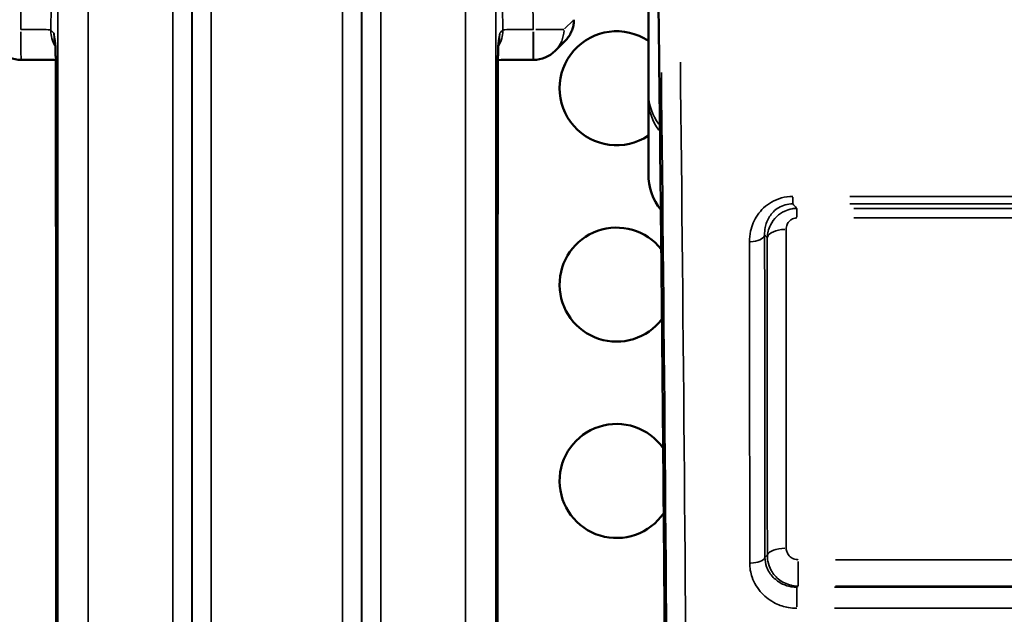
# Model space of a CAD drawing. Units: millimetres. Extents: x 0 to 23189, y 0 to 18412.
# Drawn here: x 7658 to 7917, y 6521 to 6677 of the extents above; entities that cross this region are included whole.
import ezdxf

# ---------------------------------------------------------------- set-up
doc = ezdxf.new("R2010")
doc.units = ezdxf.units.MM
doc.layers.add('MD_Visible', color=7, linetype='Continuous', lineweight=50)
doc.layers.add('MD_Visible Narrow', color=7, linetype='Continuous', lineweight=35)
doc.styles.get("Standard").update_dxf_attribs({"font": 'arial.ttf'})
doc.dimstyles.new('DİLARA 5', dxfattribs={"dimtxt": 250, "dimasz": 100, "dimexe": 0, "dimexo": 100, "dimgap": 50, "dimtad": 2, "dimdec": 0, "dimlfac": 0.1, "dimrnd": 5, "dimtxsty": 'Standard', "dimcen": 0, "dimse1": 1, "dimse2": 1, "dimclrd": 256, "dimadec": 0, "dimazin": 0, "dimtfac": 1, "dimtdec": 0, "dimtix": 1, "dimtmove": 0, "dimatfit": 3, "dimfxl": 1, "dimarcsym": 0})

# ---------------------------------------------------------------- blocks, each defined once
blk = doc.blocks.new('CustomObjectsInViewport14_0')
at = {"layer": 'MD_Visible'}
for p, q in [((7823.03, 6715.47), (7823.03, 6658.13)), ((7801.12, 6671.8), (7798.48, 6669.16)), ((7792.71, 6666.82), (7792.82, 6666.82))]:
    blk.add_line(p, q, dxfattribs=at)
for centre, start, end in [((7814.65, 6659.34), 56.0657, 303.8997), ((7838.01, 6636.77), 179.9619, 218.6697), ((7814.65, 6607.69), 38.389, 322.7666), ((7814.65, 6556.05), 35.1926, 325.7905)]:
    blk.add_arc(centre, 15, start, end, dxfattribs=at)
at = {"layer": 'MD_Visible', "extrusion": (0, 0, -1)}
for centre, start, end in [((-7657.97, 6674.82), 270.0112, 315), ((-7792.82, 6674.82), 225, 270)]:
    blk.add_arc(centre, 8, start, end, dxfattribs=at)
at = {"layer": 'MD_Visible'}
blk.add_ellipse((-13914.9, 4372.85), major_axis=(21723.51, 2534.04), ratio=0.312354, start_param=6.246533, end_param=6.246765, dxfattribs=at)
for points, knots in [([(7828.11, 6378.22), (7828.07, 6389.12), (7828.02, 6399.97), (7827.91, 6421.55), (7827.85, 6432.28), (7827.73, 6453.6), (7827.66, 6464.2), (7827.53, 6485.24), (7827.46, 6495.68), (7827.31, 6516.41), (7827.23, 6526.69), (7827.06, 6547.06), (7826.98, 6557.16), (7826.8, 6577.16), (7826.71, 6587.06), (7826.52, 6606.65), (7826.42, 6616.34), (7826.21, 6635.5), (7826.11, 6644.96), (7825.89, 6663.65), (7825.78, 6672.88), (7825.67, 6681.98)], [0.239786, 0.239786, 0.239786, 0.239786, 0.2783056, 0.2783056, 0.3168253, 0.3168253, 0.3553449, 0.3553449, 0.3938646, 0.3938646, 0.4323842, 0.4323842, 0.4709038, 0.4709038, 0.5094235, 0.5094235, 0.5479431, 0.5479431, 0.5864628, 0.5864628, 0.6249824, 0.6249824, 0.6249824, 0.6249824]), ([(7803.42, 6677.37), (7803.42, 6676.96), (7803.39, 6676.55), (7803.26, 6675.73), (7803.17, 6675.33), (7802.91, 6674.55), (7802.75, 6674.16), (7802.38, 6673.43), (7802.16, 6673.07), (7801.68, 6672.41), (7801.41, 6672.09), (7801.12, 6671.8)], [-1.553343, -1.553343, -1.553343, -1.553343, -1.3997236, -1.3997236, -1.2461042, -1.2461042, -1.0924847, -1.0924847, -0.9388653, -0.9388653, -0.7852459, -0.7852459, -0.7852459, -0.7852459]), ([(7667.12, 6659.55), (7667.12, 6661.76), (7667.11, 6663.76), (7667.07, 6667.05), (7667.05, 6668.35), (7666.98, 6670.2), (7666.95, 6670.73), (7666.89, 6671.45), (7666.86, 6671.66), (7666.79, 6672.09), (7666.76, 6672.29), (7666.72, 6672.5), (7666.72, 6672.51), (7666.72, 6672.51)], [0, 0, 0, 0, 0.80584, 0.80584, 1.625179, 1.625179, 2.446127, 2.446127, 3.267074, 3.267074, 4.088022, 4.088022, 4.104738, 4.104738, 4.104738, 4.104738]), ([(7783.78, 6672.51), (7783.74, 6672.3), (7783.71, 6672.1), (7783.64, 6671.68), (7783.61, 6671.46), (7783.55, 6670.76), (7783.51, 6670.24), (7783.45, 6668.42), (7783.42, 6667.13), (7783.39, 6663.83), (7783.38, 6661.81), (7783.37, 6659.56), (7783.37, 6659.56), (7783.37, 6659.55)], [0.423823, 0.423823, 0.423823, 0.423823, 1.244771, 1.244771, 2.065718, 2.065718, 2.886666, 2.886666, 3.707613, 3.707613, 4.527894, 4.527894, 4.528561, 4.528561, 4.528561, 4.528561]), ([(7657.96, 6666.82), (7659.6, 6666.82), (7661.22, 6666.82), (7664.31, 6666.8), (7665.77, 6666.79), (7667.07, 6666.77)], [0.01795, 0.01795, 0.01795, 0.01795, 0.5114287, 0.5114287, 1.0032387, 1.0032387, 1.0032387, 1.0032387]), ([(7783.42, 6666.77), (7784.54, 6666.78), (7785.78, 6666.8), (7788.61, 6666.81), (7790.24, 6666.82), (7792.15, 6666.82), (7792.43, 6666.82), (7792.71, 6666.82)], [1.482101, 1.482101, 1.482101, 1.482101, 1.904341, 1.904341, 2.40141, 2.40141, 2.485343, 2.485343, 2.485343, 2.485343]), ([(7667.21, 6377.92), (7667.21, 6387.95), (7667.21, 6397.93), (7667.2, 6417.8), (7667.2, 6427.69), (7667.2, 6447.35), (7667.2, 6457.12), (7667.19, 6476.54), (7667.19, 6486.19), (7667.18, 6505.35), (7667.18, 6514.86), (7667.17, 6533.73), (7667.17, 6543.1), (7667.17, 6561.66), (7667.16, 6570.86), (7667.15, 6589.1), (7667.15, 6598.13), (7667.14, 6616), (7667.14, 6624.85), (7667.13, 6642.35), (7667.13, 6651), (7667.12, 6659.55)], [0, 0, 0, 0, 3.0984, 3.0984, 6.1968, 6.1968, 9.2952, 9.2952, 12.3936, 12.3936, 15.492, 15.492, 18.5904, 18.5904, 21.6888, 21.6888, 24.7872, 24.7872, 27.8856, 27.8856, 30.984, 30.984, 30.984, 30.984]), ([(7783.29, 6377.92), (7783.29, 6387.95), (7783.29, 6397.93), (7783.29, 6417.8), (7783.29, 6427.69), (7783.3, 6447.35), (7783.3, 6457.12), (7783.31, 6476.54), (7783.31, 6486.19), (7783.31, 6505.35), (7783.32, 6514.86), (7783.32, 6533.73), (7783.32, 6543.1), (7783.33, 6561.66), (7783.33, 6570.86), (7783.34, 6589.1), (7783.34, 6598.13), (7783.35, 6616), (7783.36, 6624.85), (7783.37, 6642.35), (7783.37, 6651), (7783.37, 6659.55)], [0, 0, 0, 0, 3.0984, 3.0984, 6.1968, 6.1968, 9.2952, 9.2952, 12.3936, 12.3936, 15.492, 15.492, 18.5904, 18.5904, 21.6888, 21.6888, 24.7872, 24.7872, 27.8856, 27.8856, 30.984, 30.984, 30.984, 30.984]), ([(7823.01, 6636.78), (7823.01, 6636.78), (7823.01, 6637.04), (7823.01, 6638.1), (7823.01, 6638.9), (7823.01, 6641.02), (7823.02, 6642.34), (7823.02, 6645.51), (7823.02, 6647.36), (7823.02, 6651.56), (7823.02, 6653.92), (7823.03, 6656.53)], [0, 0, 0, 0, 2.477476, 2.477476, 4.954952, 4.954952, 7.432427, 7.432427, 9.909903, 9.909903, 12.387379, 12.387379, 12.387379, 12.387379])]:
    blk.add_open_spline(points, degree=3, knots=knots, dxfattribs=at)
at = {"layer": 'MD_Visible Narrow'}
for p, q in [((7803.29, 6677.29), (7800.95, 6674.95)), ((7792.82, 6674.82), (7792.71, 6674.82)), ((7792.71, 6674.19), (7792.71, 6666.85)), ((7792.82, 6666.85), (7792.82, 6674.19)), ((7800.79, 6674.82), (7793.44, 6674.82)), ((7860.99, 6630.72), (7860.99, 6628.96)), ((7876.01, 6630.89), (8146.48, 6630.89)), ((7862.12, 6627.72), (7862.12, 6625.44)), ((8146.48, 6628.94), (7876.01, 6628.94)), ((7877.1, 6627.75), (8146.81, 6627.75)), ((8146.81, 6625.24), (7877.1, 6625.24)), ((7862.4, 6528.45), (7862.4, 6534.91)), ((7872.29, 6535.35), (8050.25, 6535.35)), ((7862.1, 6522.91), (7862.1, 6528.05)), ((7872, 6528.1), (8050.31, 6528.1)), ((8050.25, 6528.39), (7872.29, 6528.39)), ((8050.31, 6522.56), (7872, 6522.56))]:
    blk.add_line(p, q, dxfattribs=at)
at = {"layer": 'MD_Visible Narrow', "extrusion": (0, 0, -1)}
for centre, major_axis, ratio, start_param, end_param in [((7795.42, 6677.42), (-7.37, 3.14), 0.9907, 2.774916, 3.481911), ((7657.97, 6674.82), (0, -8), 0.011217, 0.078546, 1.49238), ((7792.82, 6674.82), (-5.66, 5.66), 0.999695, 2.39532, 3.102315), ((7813.29, 6170.67), (0, -874), 0.017455, 4.106668, 4.453371), ((7818.29, 6170.67), (0, -905), 0.017359, 4.132984, 4.681894), ((7778.37, 6659.56), (-5, 0), 0.560957, 3.121565, 3.140539), ((7838.03, 6658.13), (15, 0), 0.948683, 2.527219, 3.109257)]:
    blk.add_ellipse(centre, major_axis=major_axis, ratio=ratio, start_param=start_param, end_param=end_param, dxfattribs=at)
at = {"layer": 'MD_Visible Narrow'}
for centre, major_axis, ratio, start_param, end_param in [((7673.78, 6674.55), (5.69, 5.62), 0.999699, 2.378371, 2.885535), ((7776.71, 6674.55), (5.69, -5.62), 0.999699, 0.256053, 0.763222), ((7813.29, 6170.67), (0, 900), 0.017455, -1.540301, -0.991391), ((7672.12, 6659.56), (5, 0), 0.560957, 3.121565, 3.140539), ((7838.03, 6656.52), (-15, 0.01), 0.948683, 0.032477, 0.617054), ((7849.63, 6620.94), (4, 0), 0.495353, 4.785527, 6.109266), ((7859.28, 6619.77), (5, 0), 0.490827, 1.644184, 2.967967), ((7859.3, 6536.36), (5, 0), 0.399664, 1.644494, 2.972651), ((7849.68, 6536.07), (4, 0), 0.401981, 4.78595, 6.114136)]:
    blk.add_ellipse(centre, major_axis=major_axis, ratio=ratio, start_param=start_param, end_param=end_param, dxfattribs=at)
for points, knots in [([(7708.06, 5408.83), (7708.04, 5434.76), (7708.02, 5463.55), (7707.99, 5526.19), (7707.98, 5560.04), (7707.96, 5631.83), (7707.96, 5669.74), (7707.94, 5762.88), (7707.94, 5819.5), (7707.93, 5928.36), (7707.93, 5980.07), (7707.92, 6084.32), (7707.92, 6136.85), (7707.92, 6252.36), (7707.93, 6315.3), (7707.93, 6429.73), (7707.93, 6481.59), (7707.94, 6576.53), (7707.95, 6619.96), (7707.97, 6717.38), (7707.98, 6769.6), (7708.01, 6857.61), (7708.03, 6894.67), (7708.06, 6927.25)], [-177.615768, -177.615768, -177.615768, -177.615768, -163.890792, -163.890792, -150.165816, -150.165816, -136.521987, -136.521987, -118.094885, -118.094885, -102.290756, -102.290756, -86.644133, -86.644133, -67.817012, -67.817012, -51.597408, -51.597408, -36.993348, -36.993348, -17.18231, -17.18231, 0, 0, 0, 0]), ([(7742.43, 6927.25), (7742.46, 6901.22), (7742.47, 6872.34), (7742.5, 6809.53), (7742.51, 6775.6), (7742.53, 6703.48), (7742.54, 6665.3), (7742.55, 6571.94), (7742.56, 6515.4), (7742.57, 6406.59), (7742.57, 6354.84), (7742.57, 6250.15), (7742.57, 6197.22), (7742.57, 6081.58), (7742.57, 6018.91), (7742.57, 5904.64), (7742.56, 5852.67), (7742.55, 5757.84), (7742.55, 5714.59), (7742.53, 5617.37), (7742.52, 5565.21), (7742.48, 5477.73), (7742.46, 5441.07), (7742.43, 5408.83)], [-177.615764, -177.615764, -177.615764, -177.615764, -163.890788, -163.890788, -150.165811, -150.165811, -136.454637, -136.454637, -118.078365, -118.078365, -102.271035, -102.271035, -86.50908, -86.50908, -67.754995, -67.754995, -51.482982, -51.482982, -36.913267, -36.913267, -17.06308, -17.06308, 0, 0, 0, 0]), ([(7703.07, 6923.26), (7703.03, 6890.83), (7703.01, 6853.96), (7702.98, 6766.41), (7702.97, 6714.47), (7702.95, 6617.56), (7702.94, 6574.35), (7702.93, 6479.92), (7702.93, 6428.34), (7702.93, 6314.52), (7702.92, 6251.92), (7702.92, 6137.02), (7702.92, 6084.77), (7702.93, 5981.07), (7702.93, 5929.64), (7702.94, 5821.36), (7702.94, 5765.04), (7702.96, 5672.4), (7702.97, 5634.68), (7702.98, 5563.27), (7702.99, 5529.59), (7703.02, 5467.28), (7703.04, 5438.64), (7703.07, 5412.83)], [0, 0, 0, 0, 17.18231, 17.18231, 36.993348, 36.993348, 51.597408, 51.597408, 67.817012, 67.817012, 86.644133, 86.644133, 102.290756, 102.290756, 118.094885, 118.094885, 136.521987, 136.521987, 150.165816, 150.165816, 163.890792, 163.890792, 177.615768, 177.615768, 177.615768, 177.615768]), ([(7747.43, 5412.83), (7747.46, 5444.91), (7747.48, 5481.38), (7747.52, 5568.41), (7747.53, 5620.3), (7747.55, 5717.01), (7747.55, 5760.03), (7747.56, 5854.36), (7747.56, 5906.05), (7747.57, 6019.71), (7747.57, 6082.04), (7747.57, 6197.06), (7747.57, 6249.71), (7747.57, 6353.85), (7747.57, 6405.32), (7747.56, 6513.55), (7747.55, 6569.79), (7747.54, 6662.66), (7747.53, 6700.64), (7747.51, 6772.38), (7747.5, 6806.13), (7747.47, 6868.62), (7747.46, 6897.36), (7747.43, 6923.26)], [0, 0, 0, 0, 17.06308, 17.06308, 36.913267, 36.913267, 51.482982, 51.482982, 67.754995, 67.754995, 86.50908, 86.50908, 102.271035, 102.271035, 118.078365, 118.078365, 136.454637, 136.454637, 150.165811, 150.165811, 163.890788, 163.890788, 177.615764, 177.615764, 177.615764, 177.615764]), ([(7702.9, 5419.27), (7702.89, 5445.03), (7702.88, 5473.61), (7702.87, 5535.74), (7702.86, 5569.3), (7702.85, 5658.36), (7702.85, 5716.49), (7702.84, 5829.64), (7702.84, 5883.69), (7702.83, 6000.93), (7702.83, 6064.45), (7702.83, 6183.04), (7702.83, 6238.02), (7702.84, 6350.29), (7702.84, 6407.5), (7702.84, 6518.26), (7702.84, 6571.8), (7702.85, 6658.35), (7702.85, 6692.77), (7702.86, 6777.45), (7702.87, 6825.06), (7702.89, 6884.69), (7702.89, 6901.26), (7702.9, 6916.81)], [-175.916618, -175.916618, -175.916618, -175.916618, -162.279621, -162.279621, -148.642623, -148.642623, -128.23623, -128.23623, -111.052628, -111.052628, -91.884586, -91.884586, -75.440769, -75.440769, -57.883653, -57.883653, -40.326542, -40.326542, -27.924255, -27.924255, -8.200641, -8.200641, 0, 0, 0, 0]), ([(7747.6, 6916.81), (7747.61, 6889.22), (7747.62, 6858.44), (7747.63, 6791.27), (7747.64, 6754.88), (7747.65, 6668.21), (7747.65, 6616.67), (7747.66, 6508.41), (7747.66, 6451.71), (7747.66, 6334.16), (7747.66, 6273.26), (7747.66, 6154.71), (7747.66, 6097.11), (7747.66, 5978.02), (7747.66, 5916.68), (7747.65, 5806.72), (7747.65, 5757.53), (7747.65, 5675.87), (7747.64, 5642.31), (7747.63, 5558.29), (7747.63, 5510.61), (7747.61, 5451.11), (7747.6, 5434.69), (7747.6, 5419.27)], [0, 0, 0, 0, 14.547186, 14.547186, 29.094372, 29.094372, 47.107462, 47.107462, 65.120548, 65.120548, 83.503331, 83.503331, 100.725434, 100.725434, 119.595578, 119.595578, 135.829579, 135.829579, 147.95174, 147.95174, 167.756248, 167.756248, 175.916622, 175.916622, 175.916622, 175.916622]), ([(7697.9, 6912.83), (7697.89, 6897.35), (7697.89, 6880.87), (7697.87, 6821.55), (7697.86, 6774.19), (7697.85, 6689.95), (7697.85, 6655.71), (7697.84, 6569.63), (7697.84, 6516.37), (7697.84, 6406.21), (7697.84, 6349.31), (7697.83, 6237.64), (7697.83, 6182.96), (7697.83, 6065.02), (7697.84, 6001.83), (7697.84, 5885.23), (7697.84, 5831.47), (7697.85, 5718.92), (7697.85, 5661.1), (7697.86, 5572.52), (7697.87, 5539.14), (7697.88, 5477.32), (7697.89, 5448.9), (7697.9, 5423.26)], [0, 0, 0, 0, 8.200641, 8.200641, 27.924255, 27.924255, 40.326542, 40.326542, 57.883653, 57.883653, 75.440769, 75.440769, 91.884586, 91.884586, 111.052628, 111.052628, 128.23623, 128.23623, 148.642623, 148.642623, 162.279621, 162.279621, 175.916618, 175.916618, 175.916618, 175.916618]), ([(7752.6, 5423.26), (7752.6, 5438.6), (7752.61, 5454.94), (7752.62, 5514.13), (7752.63, 5561.57), (7752.64, 5645.14), (7752.65, 5678.52), (7752.65, 5759.75), (7752.65, 5808.67), (7752.66, 5918.04), (7752.66, 5979.05), (7752.66, 6097.5), (7752.66, 6154.79), (7752.66, 6272.69), (7752.66, 6333.27), (7752.66, 6450.18), (7752.65, 6506.58), (7752.65, 6614.25), (7752.65, 6665.52), (7752.64, 6751.74), (7752.63, 6787.93), (7752.62, 6854.75), (7752.61, 6885.38), (7752.6, 6912.83)], [-175.916622, -175.916622, -175.916622, -175.916622, -167.756248, -167.756248, -147.95174, -147.95174, -135.829579, -135.829579, -119.595578, -119.595578, -100.725434, -100.725434, -83.503331, -83.503331, -65.120548, -65.120548, -47.107462, -47.107462, -29.094372, -29.094372, -14.547186, -14.547186, 0, 0, 0, 0]), ([(7792.71, 6674.82), (7792.63, 6681.26), (7792.56, 6687.7), (7792.31, 6707.31), (7792.14, 6720.47), (7791.95, 6733.64), (7791.8, 6744.61), (7791.64, 6755.58), (7791.25, 6781.31), (7791, 6796.09), (7790.75, 6810.86), (7790.72, 6812.25), (7790.7, 6813.64), (7790.67, 6815.04)], [-13.604851, -13.604851, -13.604851, -13.604851, -11.673166, -11.673166, -7.722289, -7.722289, -7.722289, -4.43191, -4.43191, 0, 0, 0, 0.418045, 0.418045, 0.418045, 0.418045]), ([(7675.61, 6224.05), (7675.61, 6280.78), (7675.61, 6337.18), (7675.6, 6447.34), (7675.6, 6501.09), (7675.59, 6607.91), (7675.58, 6660.64), (7675.57, 6743.34), (7675.56, 6775.28), (7675.55, 6805.16)], [0, 0, 0, 0, 16.899616, 16.899616, 33.799226, 33.799226, 51.975337, 51.975337, 64.47122, 64.47122, 64.47122, 64.47122]), ([(7774.94, 6805.16), (7774.93, 6775.28), (7774.93, 6743.34), (7774.91, 6660.64), (7774.91, 6607.91), (7774.9, 6501.09), (7774.89, 6447.34), (7774.89, 6337.18), (7774.89, 6280.78), (7774.89, 6224.05)], [-64.47122, -64.47122, -64.47122, -64.47122, -51.975337, -51.975337, -33.799226, -33.799226, -16.899616, -16.899616, 0, 0, 0, 0]), ([(7665.78, 6674.64), (7665.86, 6681.32), (7665.94, 6688.01), (7666.19, 6708.07), (7666.37, 6721.46), (7666.56, 6734.84), (7666.71, 6745.77), (7666.87, 6756.69), (7667.2, 6778.3), (7667.38, 6788.98), (7667.56, 6799.66)], [-13.613467, -13.613467, -13.613467, -13.613467, -11.607761, -11.607761, -7.591479, -7.591479, -7.591479, -4.311709, -4.311709, -1.105688, -1.105688, -1.105688, -1.105688]), ([(7667.56, 6799.66), (7667.57, 6770.04), (7667.57, 6738.37), (7667.59, 6656.38), (7667.59, 6604.11), (7667.6, 6498.2), (7667.6, 6444.92), (7667.61, 6335.72), (7667.61, 6279.81), (7667.61, 6223.57)], [-64.47122, -64.47122, -64.47122, -64.47122, -51.975337, -51.975337, -33.799226, -33.799226, -16.899616, -16.899616, 0, 0, 0, 0]), ([(7782.89, 6223.57), (7782.89, 6279.81), (7782.89, 6335.72), (7782.89, 6444.92), (7782.89, 6498.2), (7782.9, 6604.11), (7782.91, 6656.38), (7782.92, 6738.37), (7782.93, 6770.04), (7782.94, 6799.66)], [0, 0, 0, 0, 16.899616, 16.899616, 33.799226, 33.799226, 51.975337, 51.975337, 64.47122, 64.47122, 64.47122, 64.47122]), ([(7782.94, 6799.66), (7783.13, 6788.58), (7783.31, 6777.5), (7783.64, 6755.46), (7783.8, 6744.49), (7783.96, 6733.53), (7784.14, 6720.37), (7784.31, 6707.2), (7784.56, 6687.57), (7784.64, 6681.11), (7784.71, 6674.64)], [1.105688, 1.105688, 1.105688, 1.105688, 4.43191, 4.43191, 7.722289, 7.722289, 7.722289, 11.673166, 11.673166, 13.613467, 13.613467, 13.613467, 13.613467]), ([(7657.88, 6674.82), (7657.88, 6675.94), (7657.89, 6677.07), (7657.92, 6682.04), (7657.94, 6685.89), (7657.97, 6689.74)], [-1.492248, -1.492248, -1.492248, -1.492248, -1.155586, -1.155586, 0, 0, 0, 0]), ([(7665.78, 6674.64), (7665.77, 6674.67), (7665.64, 6674.7), (7664.99, 6674.76), (7664.29, 6674.79), (7662.63, 6674.82), (7661.75, 6674.83), (7659.87, 6674.84), (7658.87, 6674.83), (7657.88, 6674.82)], [-2.485343, -2.485343, -2.485343, -2.485343, -2.005235, -2.005235, -1.237063, -1.237063, -0.616274, -0.616274, -0.01795, -0.01795, -0.01795, -0.01795]), ([(7792.71, 6674.82), (7792.06, 6674.83), (7791.42, 6674.83), (7789.75, 6674.84), (7788.76, 6674.83), (7787.04, 6674.81), (7786.32, 6674.79), (7785.37, 6674.74), (7785.06, 6674.72), (7784.78, 6674.68), (7784.72, 6674.66), (7784.71, 6674.64)], [-2.485343, -2.485343, -2.485343, -2.485343, -2.098394, -2.098394, -1.454156, -1.454156, -0.810113, -0.810113, -0.311582, -0.311582, 0, 0, 0, 0]), ([(7667.12, 6659.61), (7667.12, 6660.98), (7667.12, 6662.27), (7667.1, 6665.32), (7667.08, 6666.89), (7667.03, 6669.01), (7667.01, 6669.73), (7666.95, 6671.01), (7666.91, 6671.48), (7666.84, 6672.15), (7666.81, 6672.39), (7666.74, 6672.85), (7666.71, 6673.06), (7666.64, 6673.47), (7666.6, 6673.66), (7666.56, 6673.85)], [0, 0, 0, 0, 0.495834, 0.495834, 1.289168, 1.289168, 1.869695, 1.869695, 2.613289, 2.613289, 3.206869, 3.206869, 3.867717, 3.867717, 4.531848, 4.531848, 4.531848, 4.531848]), ([(7783.93, 6673.85), (7783.9, 6673.7), (7783.87, 6673.55), (7783.82, 6673.24), (7783.79, 6673.08), (7783.72, 6672.68), (7783.69, 6672.43), (7783.63, 6671.95), (7783.61, 6671.75), (7783.56, 6671.19), (7783.54, 6670.8), (7783.51, 6670.12), (7783.5, 6669.93), (7783.45, 6668.66), (7783.42, 6667.17), (7783.38, 6663.63), (7783.37, 6661.71), (7783.37, 6659.61)], [-0.003287, -0.003287, -0.003287, -0.003287, 0.520553, 0.520553, 1.041111, 1.041111, 1.724761, 1.724761, 2.127835, 2.127835, 2.658866, 2.658866, 2.841376, 2.841376, 3.767289, 3.767289, 4.528561, 4.528561, 4.528561, 4.528561]), ([(7667.21, 6377.94), (7667.2, 6428.09), (7667.19, 6477.14), (7667.16, 6571.53), (7667.15, 6616.86), (7667.12, 6659.61)], [0, 0, 0, 0, 15.492, 15.492, 30.984, 30.984, 30.984, 30.984]), ([(7783.37, 6659.61), (7783.35, 6616.86), (7783.33, 6571.53), (7783.3, 6477.14), (7783.29, 6428.09), (7783.29, 6377.94)], [-30.984, -30.984, -30.984, -30.984, -15.492, -15.492, 0, 0, 0, 0]), ([(7849.63, 6618.96), (7849.63, 6619.9), (7849.72, 6620.84), (7850.25, 6623.24), (7850.85, 6624.67), (7852.65, 6627.32), (7853.89, 6628.53), (7857.05, 6630.35), (7859.01, 6630.89), (7860.99, 6630.89)], [0, 0, 0, 0, 0.32619, 0.32619, 0.848094, 0.848094, 1.396584, 1.396584, 1.989223, 1.989223, 1.989223, 1.989223]), ([(7860.99, 6628.94), (7859.67, 6628.94), (7858.36, 6628.57), (7856.29, 6627.33), (7855.48, 6626.5), (7854.32, 6624.68), (7853.95, 6623.69), (7853.64, 6622.04), (7853.59, 6621.4), (7853.61, 6620.75)], [-1.989223, -1.989223, -1.989223, -1.989223, -1.396584, -1.396584, -0.848094, -0.848094, -0.32619, -0.32619, 0, 0, 0, 0]), ([(7854.3, 6620.02), (7854.34, 6621.16), (7854.61, 6622.3), (7855.54, 6624.18), (7856.09, 6624.95), (7857.39, 6626.18), (7858.1, 6626.67), (7859.51, 6627.31), (7860.16, 6627.52), (7861.26, 6627.71), (7861.69, 6627.74), (7862.12, 6627.75)], [-0.4955245, -0.4955245, -0.4955245, -0.4955245, -0.342827, -0.342827, -0.2263489, -0.2263489, -0.1257494, -0.1257494, -0.0483651, -0.0483651, 0, 0, 0, 0]), ([(7860.99, 6628.94), (7861.06, 6628.86), (7861.13, 6628.79), (7861.19, 6628.72), (7861.32, 6628.59), (7861.45, 6628.45), (7861.7, 6628.19), (7861.82, 6628.06), (7861.95, 6627.92), (7862.01, 6627.86), (7862.06, 6627.81), (7862.12, 6627.75)], [-2.087398, -2.087398, -2.087398, -2.087398, -1.837647, -1.837647, -1.837647, -1.379444, -1.379444, -0.921241, -0.921241, -0.921241, -0.717238, -0.717238, -0.717238, -0.717238]), ([(7862.12, 6625.24), (7861.96, 6625.24), (7861.8, 6625.22), (7861.39, 6625.15), (7861.14, 6625.07), (7860.62, 6624.82), (7860.36, 6624.63), (7859.89, 6624.15), (7859.69, 6623.85), (7859.36, 6623.12), (7859.27, 6622.67), (7859.28, 6622.23)], [0, 0, 0, 0, 0.0483651, 0.0483651, 0.1257494, 0.1257494, 0.2263489, 0.2263489, 0.342827, 0.342827, 0.4955245, 0.4955245, 0.4955245, 0.4955245]), ([(7853.61, 6620.75), (7853.62, 6607), (7853.63, 6593.04), (7853.65, 6564.75), (7853.66, 6550.42), (7853.67, 6535.92)], [0, 0, 0, 0, 4.752364, 4.752364, 9.504727, 9.504727, 9.504727, 9.504727]), ([(7854.3, 6620.02), (7854.2, 6620.13), (7854.09, 6620.24), (7853.99, 6620.34), (7853.86, 6620.48), (7853.74, 6620.61), (7853.61, 6620.74), (7853.61, 6620.75), (7853.61, 6620.75)], [0.5467674, 0.5467674, 0.5467674, 0.5467674, 0.9212408, 0.9212408, 0.9212408, 1.3794439, 1.3794439, 1.3871412, 1.3871412, 1.3871412, 1.3871412]), ([(7854.32, 6536.55), (7854.32, 6550.8), (7854.31, 6564.89), (7854.31, 6592.73), (7854.3, 6606.47), (7854.3, 6620.02)], [-9.322815, -9.322815, -9.322815, -9.322815, -4.661408, -4.661408, 0, 0, 0, 0]), ([(7859.28, 6622.23), (7859.28, 6608.62), (7859.28, 6594.81), (7859.29, 6566.84), (7859.29, 6552.68), (7859.3, 6538.36)], [0, 0, 0, 0, 4.661408, 4.661408, 9.322815, 9.322815, 9.322815, 9.322815]), ([(7849.68, 6534.46), (7849.68, 6548.9), (7849.67, 6563.18), (7849.65, 6591.36), (7849.64, 6605.26), (7849.63, 6618.96)], [-9.504727, -9.504727, -9.504727, -9.504727, -4.752364, -4.752364, 0, 0, 0, 0]), ([(7859.3, 6538.36), (7859.3, 6538.16), (7859.32, 6537.96), (7859.43, 6537.45), (7859.55, 6537.15), (7859.93, 6536.51), (7860.23, 6536.18), (7860.97, 6535.66), (7861.42, 6535.47), (7862.06, 6535.37), (7862.23, 6535.35), (7862.4, 6535.35)], [0, 0, 0, 0, 0.0648552, 0.0648552, 0.1686235, 0.1686235, 0.3035223, 0.3035223, 0.4481245, 0.4481245, 0.4990289, 0.4990289, 0.4990289, 0.4990289]), ([(7862.1, 6522.56), (7861.35, 6522.56), (7860.6, 6522.62), (7858.69, 6522.97), (7857.55, 6523.34), (7855.13, 6524.53), (7853.9, 6525.45), (7851.74, 6527.75), (7850.87, 6529.19), (7849.9, 6531.93), (7849.68, 6533.19), (7849.68, 6534.46)], [0, 0, 0, 0, 0.224343, 0.224343, 0.583292, 0.583292, 1.049925, 1.049925, 1.578164, 1.578164, 1.995055, 1.995055, 1.995055, 1.995055]), ([(7853.67, 6535.92), (7853.79, 6536.04), (7853.91, 6536.16), (7854.04, 6536.28), (7854.13, 6536.37), (7854.23, 6536.46), (7854.32, 6536.55)], [0.4793233, 0.4793233, 0.4793233, 0.4793233, 0.8915345, 0.8915345, 0.8915345, 1.2055675, 1.2055675, 1.2055675, 1.2055675]), ([(7853.67, 6535.92), (7853.68, 6535.08), (7853.84, 6534.25), (7854.51, 6532.44), (7855.11, 6531.5), (7856.58, 6529.98), (7857.41, 6529.38), (7859.05, 6528.6), (7859.81, 6528.36), (7861.09, 6528.14), (7861.6, 6528.1), (7862.1, 6528.1)], [-1.995055, -1.995055, -1.995055, -1.995055, -1.578164, -1.578164, -1.049925, -1.049925, -0.583292, -0.583292, -0.224343, -0.224343, 0, 0, 0, 0]), ([(7862.4, 6528.39), (7861.95, 6528.39), (7861.5, 6528.43), (7859.8, 6528.73), (7858.62, 6529.24), (7856.68, 6530.66), (7855.9, 6531.53), (7854.92, 6533.28), (7854.62, 6534.1), (7854.36, 6535.47), (7854.31, 6536.01), (7854.32, 6536.55)], [-0.4990289, -0.4990289, -0.4990289, -0.4990289, -0.4481245, -0.4481245, -0.3035223, -0.3035223, -0.1686235, -0.1686235, -0.0648552, -0.0648552, 0, 0, 0, 0]), ([(7862.4, 6528.39), (7862.39, 6528.38), (7862.37, 6528.36), (7862.27, 6528.27), (7862.18, 6528.18), (7862.1, 6528.1)], [-1.3362374, -1.3362374, -1.3362374, -1.3362374, -1.2881296, -1.2881296, -0.9980361, -0.9980361, -0.9980361, -0.9980361])]:
    blk.add_open_spline(points, degree=3, knots=knots, dxfattribs=at)
for points in [[(7666.56, 6673.85), (7666.3, 6674.11), (7666.04, 6674.38), (7665.78, 6674.64)], [(7784.71, 6674.64), (7784.45, 6674.38), (7784.19, 6674.11), (7783.93, 6673.85)], [(7666.56, 6673.85), (7666.58, 6673.41), (7666.63, 6672.96), (7666.72, 6672.51)], [(7666.56, 6673.85), (7666.58, 6673.32), (7666.65, 6672.78), (7666.76, 6672.25)], [(7783.73, 6672.25), (7783.85, 6672.78), (7783.91, 6673.32), (7783.93, 6673.85)], [(7783.78, 6672.51), (7783.86, 6672.96), (7783.91, 6673.41), (7783.93, 6673.85)]]:
    blk.add_open_spline(points, degree=3, dxfattribs=at)
blk = doc.blocks.new('*D9')
at = {"lineweight": -2, "transparency": 16777216}
blk.add_line((951.18, 9781.19), (951.18, 2556.16), dxfattribs=at)
at = {"transparency": 16777216}
for points in [[(934.51, 9781.19), (967.85, 9781.19), (951.18, 9881.19)], [(934.51, 2556.16), (967.85, 2556.16), (951.18, 2456.16)]]:
    blk.add_solid(points, dxfattribs=at)
at = {"layer": 'Defpoints', "color": 0, "transparency": 16777216}
for p in [(8077.32, 9881.19), (951.18, 2456.16), (8077.32, 2456.16)]:
    blk.add_point(p, dxfattribs=at)
at = {"color": 0, "transparency": 16777216, "insert": (774.05, 6168.68), "char_height": 250, "attachment_point": 5, "rotation": 90}
blk.add_mtext('745', dxfattribs=at)
blk = doc.blocks.new('*D10')
at = {"lineweight": -2, "transparency": 16777216}
blk.add_line((1333.65, 10101.1), (10364.57, 10101.1), dxfattribs=at)
at = {"transparency": 16777216}
for points in [[(1333.65, 10117.76), (1333.65, 10084.43), (1233.65, 10101.1)], [(10364.57, 10117.76), (10364.57, 10084.43), (10464.57, 10101.1)]]:
    blk.add_solid(points, dxfattribs=at)
at = {"layer": 'Defpoints', "color": 0, "transparency": 16777216}
for p in [(10464.57, 10101.1), (1233.65, 6748.63), (10464.57, 6168.72)]:
    blk.add_point(p, dxfattribs=at)
at = {"color": 0, "transparency": 16777216, "insert": (5849.11, 10278.74), "char_height": 250, "attachment_point": 5}
blk.add_mtext('925', dxfattribs=at)

msp = doc.modelspace()

# ---------------------------------------------------------------- block references
at = {"layer": 'MD_Visible'}
msp.add_blockref('CustomObjectsInViewport14_0', (0, 0), dxfattribs=at)

# ---------------------------------------------------------------- dimensions: what is measured, and where the dimension line sits
dim = msp.add_linear_dim(base=(10464.57, 10101.1), p1=(1233.65, 6748.63), p2=(10464.57, 6168.72), dimstyle='DİLARA 5')
dim.commit()
dim.dimension.update_dxf_attribs({"geometry": '*D10', "text_midpoint": (5849.11, 10278.74)})
dim = msp.add_linear_dim(base=(951.18, 2456.16), p1=(8077.32, 9881.19), p2=(8077.32, 2456.16), angle=90, dimstyle='DİLARA 5')
dim.commit()
dim.dimension.update_dxf_attribs({"geometry": '*D9', "text_midpoint": (774.05, 6168.68)})

doc.saveas('drawing.dxf')
